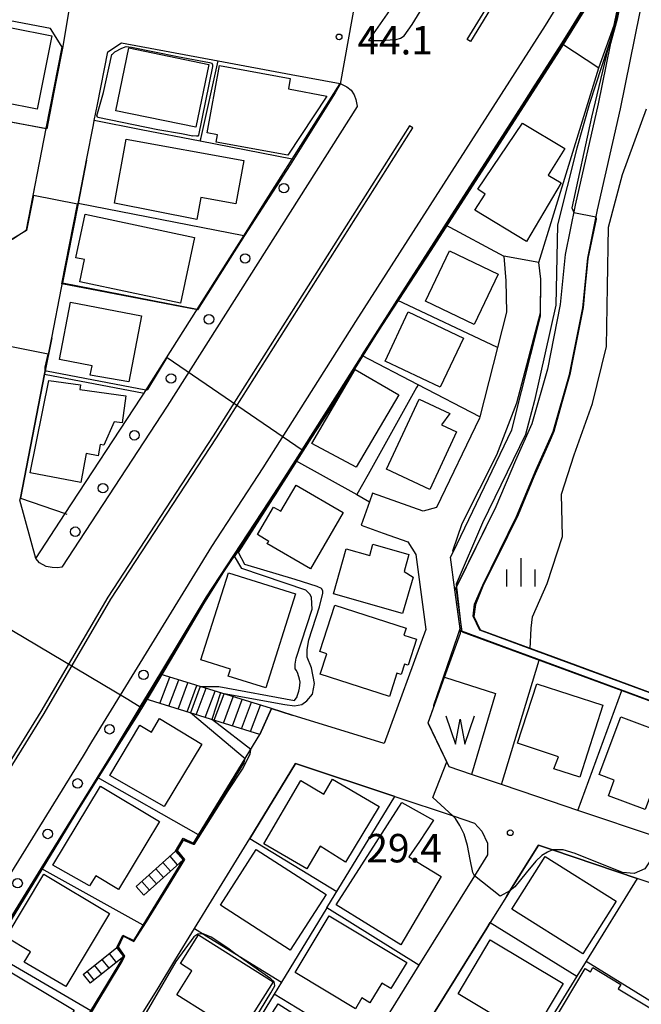
# Model space of a CAD drawing. Extents: x -12000 to -10000, y 90000 to 91500.
# Drawn here: x -11176 to -11094, y 91296 to 91426 of the extents above; entities that cross this region are included whole.
import ezdxf

# ---------------------------------------------------------------- set-up
doc = ezdxf.new("R2010")
doc.units = 0
for name, color, linetype in [('2101000', 7, 'Continuous'), ('2101001', 7, 'Continuous'), ('2213000', 7, 'Continuous'), ('2214000', 3, 'Continuous'), ('2214111', 3, 'Continuous'), ('2214121', 3, 'Continuous'), ('2214990', 3, 'Continuous'), ('2226000', 7, 'Continuous'), ('2238000', 3, 'Continuous'), ('3001000', 4, 'Continuous'), ('5105000', 4, 'Continuous'), ('5105990', 5, 'Continuous'), ('6110000', 1, 'Continuous'), ('6110110', 1, 'Continuous'), ('6110120', 1, 'Continuous'), ('6130000', 3, 'Continuous'), ('6140000', 3, 'Continuous'), ('6301000', 3, 'Continuous'), ('6334000', 2, 'Continuous'), ('7101000', 4, 'Continuous'), ('7101001', 8, 'Continuous'), ('7102000', 2, 'Continuous'), ('7102001', 8, 'Continuous'), ('7312000', 4, 'Continuous')]:
    doc.layers.add(name, color=color, linetype=linetype)
doc.styles.add('Dm_Anotation', font='txt.shx', dxfattribs={"bigfont": 'PSCDM.shx'})

# ---------------------------------------------------------------- blocks, each defined once
blk = doc.blocks.new('223800')
at = {"layer": '2238000'}
blk.add_circle((0, 0), 0.25, dxfattribs=at)
blk = doc.blocks.new('510500')
at = {"layer": '5105990'}
for p, q in [((-0.742, 0.562), (-0.238, -0.938)), ((0.258, -0.935), (0.762, 0.568)), ((-0.238, -0.938), (0.007, 0.393)), ((0.007, 0.393), (0.258, -0.935))]:
    blk.add_line(p, q, dxfattribs=at)
blk = doc.blocks.new('633400')
at = {"layer": '6334000'}
for points in [[(0, -0.75), (0, 0.75)], [(-0.75, -0.75), (-0.75, 0.15)], [(0.75, -0.75), (0.75, 0.15)]]:
    blk.add_lwpolyline(points, dxfattribs=at)
blk = doc.blocks.new('731200')
at = {"layer": '7312000'}
blk.add_circle((0, 0), 0.15, dxfattribs=at)

msp = doc.modelspace()

# ---------------------------------------------------------------- linework, layer by layer
at = {"layer": '2101000', "flags": 128}
for points in [[(-11151.12, 91350.16), (-11141.09, 91365.49), (-11139.41, 91368.14), (-11138.1, 91370.2), (-11130.85, 91381.65), (-11130.66, 91381.96), (-11128.87, 91384.78), (-11126.01, 91389.25), (-11119.66, 91399.16), (-11104.32, 91423.09), (-11103.88, 91423.77), (-11098.64, 91432.33), (-11095.19, 91437.72)], [(-11095.19, 91437.72), (-11095.7, 91433.85), (-11097.4, 91425.49), (-11099.52, 91415.1), (-11102.55, 91401.79), (-11103.87, 91395.25), (-11104.53, 91388.67), (-11106.2, 91380.18), (-11108.26, 91372.98), (-11110.43, 91368.12), (-11112.99, 91362.01), (-11118.24, 91351.4)], [(-11079.1, 91332.53), (-11108.46, 91343.32), (-11115.12, 91345.77), (-11116, 91347.63), (-11115.81, 91349.2), (-11114.74, 91351.71), (-11110.26, 91360.76), (-11107.67, 91366.93), (-11105.44, 91371.95), (-11103.28, 91379.47), (-11101.56, 91388.23), (-11100.9, 91394.8), (-11099.62, 91401.16), (-11096.59, 91414.47), (-11092.74, 91433.35)], [(-11259.34, 91428.43), (-11261.79, 91415.7), (-11261.17, 91414.38), (-11260.15, 91413.18), (-11243.82, 91410.07), (-11241.81, 91409.69), (-11227.73, 91407.01), (-11221.86, 91405.9), (-11215.48, 91404.69), (-11202.02, 91402.13), (-11197.62, 91401.29), (-11188.65, 91399.58), (-11176.71, 91397.31), (-11174.86, 91398.51), (-11172.25, 91411.89), (-11170.15, 91422.6), (-11171.61, 91424.9), (-11171.7, 91425.05), (-11177, 91426.06), (-11178.69, 91426.38)], [(-11173.62, 91355.22), (-11175.72, 91362.9), (-11175.66, 91363.18), (-11172.47, 91379.51), (-11171.53, 91384.31), (-11170.24, 91390.9), (-11170.11, 91391.54), (-11168.07, 91402), (-11166.96, 91407.68), (-11166.04, 91412.37), (-11165.93, 91412.91), (-11165.52, 91415.01), (-11164.16, 91421.95), (-11162.34, 91423.14), (-11149.59, 91420.77), (-11139.98, 91418.98), (-11133.53, 91417.78)], [(-11173.62, 91355.22), (-11169.75, 91361.14), (-11159.8, 91376.33), (-11159.36, 91377.02), (-11159.24, 91377.2), (-11148.08, 91394.82), (-11146.23, 91397.73), (-11143.26, 91402.43), (-11133.53, 91417.78)], [(-11111.93, 91395.04), (-11111.67, 91391.81), (-11111.62, 91387.67), (-11115.12, 91373.87), (-11115.16, 91373.7), (-11120.82, 91361.93), (-11122.59, 91361.47), (-11129.24, 91363.83), (-11129.64, 91362.69), (-11130.74, 91359.59), (-11127.87, 91358.57), (-11124.6, 91357.41), (-11123.55, 91355.73), (-11122.24, 91345.88), (-11127.71, 91330.85), (-11139.84, 91334.6), (-11142.58, 91335.45)], [(-11118.4, 91351.08), (-11118.97, 91355.39), (-11118.64, 91356.07), (-11110.91, 91372.15), (-11107.11, 91387.13), (-11107.06, 91392.02), (-11107.35, 91394.21)], [(-11157.25, 91339.99), (-11151.12, 91350.16)], [(-11117.67, 91345.64), (-11118.4, 91351.08)], [(-11117.46, 91345.56), (-11118.24, 91351.4)], [(-11091.68, 91318.5), (-11102.19, 91322.04), (-11107.46, 91323.82), (-11112.24, 91325.43), (-11116.22, 91326.78), (-11119.16, 91327.77), (-11121.87, 91333.45), (-11121.93, 91333.57), (-11119.75, 91339.57), (-11117.64, 91345.38), (-11117.67, 91345.64)], [(-11117.46, 91345.56), (-11096.4, 91337.82), (-11086.44, 91334.16), (-11076.1, 91330.36), (-11075.54, 91330.15), (-11058.64, 91323.94), (-11062.04, 91309.03), (-11062.86, 91305.41), (-11066.25, 91290.51), (-11069.55, 91276.05), (-11071.86, 91265.87), (-11073.92, 91256.83), (-11074.58, 91253.79), (-11076.18, 91246.41), (-11077.35, 91241.03), (-11077.4, 91240.82), (-11078.24, 91234.99), (-11078.2, 91232.02), (-11077.26, 91225.12), (-11073.55, 91198.06), (-11073.8, 91197.31), (-11074.52, 91196.16)], [(-11232.78, 91217.63), (-11232.11, 91218.71), (-11214.47, 91247.23), (-11213.04, 91249.55), (-11207.46, 91258.57), (-11200.19, 91270.32), (-11199.93, 91270.75), (-11193.16, 91281.69), (-11186.54, 91292.39), (-11179.74, 91303.39), (-11172.93, 91314.39), (-11165.52, 91326.38), (-11163.67, 91329.36), (-11159.23, 91336.72)], [(-11155.21, 91316.64), (-11154.22, 91318.38), (-11152.86, 91317.72), (-11152.19, 91318.82), (-11144.09, 91332.04)], [(-11159.83, 91294.86), (-11157.52, 91298.62), (-11155.29, 91302.25), (-11152.72, 91306.46), (-11150.12, 91310.7), (-11145.44, 91318.35), (-11139.41, 91328.19), (-11126.33, 91323.85), (-11118.64, 91321.3), (-11115.8, 91320.36), (-11114.85, 91319.28), (-11114.11, 91317.73), (-11114.09, 91316.17), (-11115.8, 91313.42), (-11123.14, 91301.63), (-11130.11, 91290.43)], [(-11094.37, 91313.08), (-11105.52, 91316.84), (-11107.39, 91317.47), (-11111.15, 91311.43), (-11111.61, 91310.69)], [(-11162.94, 91303.96), (-11162.14, 91305.59), (-11160.73, 91304.88), (-11159.49, 91306.89), (-11154.2, 91315.52)], [(-11111.61, 91310.69), (-11113.73, 91307.28), (-11114.21, 91306.52), (-11121.22, 91295.25)], [(-11197.3, 91245.17), (-11198.22, 91246.36), (-11197.16, 91248.05), (-11196.02, 91247.25), (-11194.16, 91250.3), (-11192.69, 91252.7), (-11186.71, 91262.47), (-11186.45, 91262.88), (-11179.59, 91274.09), (-11173.11, 91284.67), (-11166.39, 91295.63), (-11162.01, 91302.79)]]:
    msp.add_lwpolyline(points, dxfattribs=at)
at = {"layer": '2101001', "flags": 128}
for points in [[(-11107.35, 91394.21), (-11111.93, 91395.04)], [(-11159.23, 91336.72), (-11157.25, 91339.99)], [(-11144.09, 91332.04), (-11142.58, 91335.45)], [(-11154.2, 91315.52), (-11155.21, 91316.64)], [(-11086.52, 91301.12), (-11083.3, 91306.36), (-11083.55, 91307.5), (-11084.13, 91308.79), (-11084.98, 91309.91), (-11094.37, 91313.08)], [(-11162.01, 91302.79), (-11162.94, 91303.96)]]:
    msp.add_lwpolyline(points, dxfattribs=at)
at = {"layer": '2213000', "flags": 128}
for points in [[(-11059.19, 91500), (-11065.75, 91489.09), (-11101.26, 91433.98), (-11106.51, 91425.42), (-11131.48, 91386.45), (-11143.7, 91367.17), (-11150.48, 91356.79), (-11166.27, 91331.06), (-11167.4, 91329.23), (-11235.01, 91219.93), (-11235, 91219.08), (-11234.98, 91218.52), (-11234.38, 91217.95), (-11233.8, 91217.63), (-11232.78, 91217.63)], [(-11127, 91427.4), (-11129.8, 91423.47), (-11128.05, 91423.47), (-11126.91, 91423.54), (-11126.13, 91423.61), (-11125.58, 91423.77), (-11125.07, 91424.08), (-11124.01, 91425.57), (-11113.98, 91441.94), (-11079.35, 91496.05), (-11079.31, 91496.31), (-11079.36, 91496.81), (-11079.44, 91497.16), (-11079.62, 91497.54), (-11079.87, 91497.85), (-11080.41, 91498.26), (-11081.89, 91498.59)], [(-11133.53, 91417.78), (-11132.65, 91417.36), (-11132.07, 91416.91), (-11131.67, 91416.32), (-11131.47, 91415.69), (-11131.3, 91414.8), (-11131.3, 91414.76), (-11156.31, 91375.28), (-11170.19, 91354.06), (-11170.78, 91353.99), (-11171.48, 91354.04), (-11172.28, 91354.16), (-11173.13, 91354.63), (-11173.62, 91355.22)]]:
    msp.add_lwpolyline(points, dxfattribs=at)
at = {"layer": '2214000', "flags": 128}
for points in [[(-11142.58, 91335.45), (-11157.25, 91339.99)], [(-11144.09, 91332.04), (-11159.23, 91336.72)], [(-11160.39, 91312), (-11155.21, 91316.64)], [(-11154.2, 91315.52), (-11159.39, 91310.88)], [(-11167.38, 91300.42), (-11162.94, 91303.96)], [(-11162.01, 91302.79), (-11166.45, 91299.25)]]:
    msp.add_lwpolyline(points, dxfattribs=at)
at = {"layer": '2214111', "flags": 128}
for points in [[(-11157.25, 91339.99), (-11159.23, 91336.72)], [(-11160.39, 91312), (-11159.39, 91310.88)], [(-11167.38, 91300.42), (-11166.45, 91299.25)]]:
    msp.add_lwpolyline(points, dxfattribs=at)
at = {"layer": '2214121', "flags": 128}
for points in [[(-11142.58, 91335.45), (-11144.09, 91332.04)], [(-11155.21, 91316.64), (-11154.2, 91315.52)], [(-11162.01, 91302.79), (-11162.94, 91303.96)]]:
    msp.add_lwpolyline(points, dxfattribs=at)
at = {"layer": '2214990', "flags": 128}
for points in [[(-11157.27, 91336.11), (-11155.97, 91339.6)], [(-11156.08, 91335.75), (-11154.78, 91339.23)], [(-11154.89, 91335.38), (-11153.58, 91338.86)], [(-11153.69, 91335.01), (-11152.39, 91338.49)], [(-11152.5, 91334.64), (-11151.19, 91338.12)], [(-11151.3, 91334.27), (-11150, 91337.75)], [(-11150.11, 91333.9), (-11148.81, 91337.38)], [(-11148.91, 91333.53), (-11147.61, 91337.01)], [(-11147.72, 91333.16), (-11146.42, 91336.64)], [(-11146.53, 91332.79), (-11145.22, 91336.27)], [(-11145.33, 91332.42), (-11144.03, 91335.9)], [(-11155.87, 91314.04), (-11156.87, 91315.15)], [(-11154.94, 91314.87), (-11155.94, 91315.99)], [(-11156.8, 91313.2), (-11157.8, 91314.32)], [(-11158.66, 91311.54), (-11159.66, 91312.65)], [(-11157.73, 91312.37), (-11158.73, 91313.49)], [(-11163.97, 91301.23), (-11164.9, 91302.4)], [(-11162.99, 91302.01), (-11163.92, 91303.18)], [(-11165.92, 91299.67), (-11166.86, 91300.84)], [(-11164.94, 91300.45), (-11165.88, 91301.62)]]:
    msp.add_lwpolyline(points, dxfattribs=at)
at = {"layer": '2226000', "flags": 128}
for points in [[(-11067.5, 91500), (-11072.08, 91493.13), (-11107.45, 91437.86), (-11116.34, 91423.34), (-11116.78, 91423.59), (-11107.88, 91438.12), (-11072.5, 91493.4), (-11068.1, 91500)], [(-11163.75, 91349.85), (-11149.83, 91371.12), (-11123.96, 91411.97), (-11124.38, 91412.24), (-11150.26, 91371.38), (-11164.16, 91350.12), (-11172.96, 91335.06), (-11188.37, 91310.15), (-11193.39, 91302.04), (-11214.28, 91268.26), (-11218.22, 91261.9), (-11242.81, 91222.15), (-11242.14, 91222.27), (-11172.54, 91334.8), (-11163.75, 91349.85)]]:
    msp.add_lwpolyline(points, dxfattribs=at)
at = {"layer": '3001000', "flags": 128}
for points in [[(-11177.88, 91415.28), (-11178.05, 91414.4), (-11182.73, 91415.33), (-11180.83, 91424.84), (-11177.03, 91424.08), (-11176.82, 91425.14), (-11171.54, 91424.08), (-11173.47, 91414.4), (-11177.88, 91415.28)], [(-11152.55, 91412.03), (-11163.09, 91414.21), (-11161.38, 91422.5), (-11150.83, 91420.32), (-11152.55, 91412.03)], [(-11149.42, 91420.15), (-11140.1, 91418.46), (-11140.35, 91417.08), (-11135.26, 91416.15), (-11140.43, 91408.37), (-11149.84, 91410.09), (-11149.67, 91411.05), (-11151.03, 91411.29), (-11149.42, 91420.15)], [(-11108.95, 91396.99), (-11115.77, 91401.12), (-11114.43, 91403.2), (-11115.38, 91403.86), (-11109.47, 91412.59), (-11103.89, 91409.22), (-11106.11, 91405.74), (-11104.39, 91404.73), (-11108.95, 91396.99)], [(-11163.26, 91402.05), (-11161.74, 91410.46), (-11146.22, 91407.65), (-11147.25, 91401.94), (-11151.88, 91402.78), (-11152.4, 91399.89), (-11163.26, 91402.05)], [(-11167.12, 91400.57), (-11152.7, 91397.49), (-11154.55, 91388.85), (-11167.83, 91391.69), (-11167.21, 91394.6), (-11168.36, 91394.85), (-11167.12, 91400.57)], [(-11119.12, 91395.74), (-11112.69, 91392.66), (-11115.85, 91386.05), (-11122.29, 91389.13), (-11119.12, 91395.74)], [(-11166.48, 91379.38), (-11166.21, 91380.61), (-11170.52, 91381.44), (-11169.07, 91389), (-11159.68, 91387.2), (-11161.36, 91378.48), (-11166.48, 91379.38)], [(-11124.54, 91387.7), (-11117.27, 91384.26), (-11120.33, 91377.79), (-11127.6, 91381.23), (-11124.54, 91387.7)], [(-11125.81, 91376.8), (-11131.39, 91367.23), (-11137.26, 91370.36), (-11131.53, 91380.11), (-11125.81, 91376.8)], [(-11174.38, 91366.49), (-11171.93, 91378.69), (-11167.74, 91378.11), (-11167.83, 91377.49), (-11161.78, 91376.66), (-11162.27, 91373.09), (-11163.31, 91373.23), (-11164.66, 91370.14), (-11165.15, 91370.23), (-11165.43, 91368.75), (-11166.99, 91369.04), (-11167.69, 91365.25), (-11174.38, 91366.49)], [(-11119.08, 91374.34), (-11120.18, 91372.85), (-11118.17, 91371.91), (-11121.7, 91364.33), (-11127.42, 91367), (-11123.12, 91376.22), (-11119.08, 91374.34)], [(-11143.19, 91357.18), (-11142.9, 91357.48), (-11144.4, 91358.36), (-11142.29, 91362), (-11141.32, 91361.44), (-11139.33, 91364.88), (-11133.12, 91361.29), (-11137.43, 91353.84), (-11143.19, 91357.18)], [(-11132.72, 91356.51), (-11129.63, 91355.62), (-11129.2, 91357.11), (-11124.45, 91355.74), (-11125.09, 91353.49), (-11123.92, 91352.75), (-11125.29, 91347.96), (-11134.42, 91350.58), (-11132.72, 91356.51)], [(-11148.27, 91339.73), (-11147.98, 91340.63), (-11151.88, 91341.87), (-11148.24, 91353.35), (-11139.41, 91350.56), (-11143.33, 91338.17), (-11148.27, 91339.73)], [(-11125.47, 91339.92), (-11126.03, 91340.09), (-11127.01, 91337.03), (-11136.16, 91339.98), (-11135.29, 91342.68), (-11136.19, 91342.97), (-11134.23, 91349.06), (-11124.84, 91346.04), (-11125.13, 91345.12), (-11123.44, 91344.58), (-11124.54, 91341.16), (-11125.02, 91341.31), (-11125.47, 91339.92)], [(-11105.34, 91327.51), (-11104.74, 91329.1), (-11110.14, 91330.87), (-11107.6, 91338.71), (-11098.89, 91335.89), (-11101.95, 91326.42), (-11105.34, 91327.51)], [(-11163.89, 91326.64), (-11159.9, 91333.25), (-11158.4, 91332.35), (-11157.32, 91334.13), (-11151.74, 91330.77), (-11156.7, 91322.56), (-11163.89, 91326.64)], [(-11089.74, 91331.8), (-11093.33, 91322.15), (-11098.17, 91323.95), (-11097.4, 91326.02), (-11099.37, 91326.75), (-11096.55, 91334.34), (-11089.74, 91331.8)], [(-11128.37, 91322.56), (-11132.81, 91315.22), (-11136.15, 91317.34), (-11137.9, 91314.34), (-11143.57, 91317.64), (-11138.71, 91325.96), (-11135.66, 91324.18), (-11134.51, 91326.15), (-11128.37, 91322.56)], [(-11165.74, 91313.43), (-11166.54, 91312.1), (-11171.38, 91314.8), (-11165.1, 91325.24), (-11157.34, 91320.58), (-11162.72, 91311.62), (-11165.74, 91313.43)], [(-11124.45, 91315.9), (-11120.22, 91313.34), (-11125.54, 91304.33), (-11134.03, 91309.6), (-11125.38, 91323.07), (-11121.23, 91320.73), (-11123.08, 91317.95), (-11124.45, 91315.9)], [(-11144.58, 91316.87), (-11135.38, 91310.94), (-11140.09, 91303.63), (-11149.29, 91309.56), (-11144.58, 91316.87)], [(-11101.54, 91303.12), (-11110.89, 91309), (-11106.51, 91315.97), (-11097.16, 91310.09), (-11101.54, 91303.12)], [(-11169.67, 91298.84), (-11175.16, 91302.03), (-11174.35, 91303.4), (-11177.55, 91305.31), (-11172.59, 91313.63), (-11163.93, 91308.47), (-11169.67, 91298.84)], [(-11134.95, 91308.15), (-11124.73, 91302), (-11126.85, 91298.55), (-11128.02, 91299.27), (-11129.59, 91296.68), (-11130.66, 91297.32), (-11131.51, 91295.91), (-11139.44, 91300.68), (-11134.95, 91308.15)], [(-11142.37, 91299.46), (-11147.71, 91290.99), (-11152.08, 91293.75), (-11151.12, 91295.27), (-11155.04, 91297.74), (-11153.05, 91300.91), (-11154.57, 91301.86), (-11152.18, 91305.65), (-11142.37, 91299.46)], [(-11108.39, 91292.11), (-11117.99, 91297.85), (-11113.74, 91304.96), (-11104.14, 91299.22), (-11108.39, 91292.11)], [(-11179.23, 91302.06), (-11168.59, 91295.71), (-11173.43, 91287.6), (-11184.07, 91293.95), (-11179.23, 91302.06)], [(-11101.23, 91301.2), (-11100.54, 91300.78), (-11100.21, 91301.33), (-11096.52, 91299.1), (-11096.87, 91298.53), (-11091.18, 91295.11), (-11094.54, 91289.53), (-11097.73, 91291.45), (-11098.59, 91290.01), (-11105.47, 91294.15), (-11101.23, 91301.2)], [(-11141.69, 91296.54), (-11134.79, 91292.15), (-11139.79, 91284.31), (-11146.69, 91288.71), (-11141.69, 91296.54)]]:
    msp.add_lwpolyline(points, close=True, dxfattribs=at)
at = {"layer": '5105000', "flags": 128}
for points in [[(-11079.1, 91332.53), (-11108.46, 91343.32), (-11108.35, 91346.06), (-11108.16, 91347.52), (-11106.23, 91351.91), (-11104.22, 91358.13), (-11104.33, 91363.7), (-11102.67, 91368.87), (-11100.25, 91375.66), (-11098.4, 91383.13), (-11098.28, 91391.04), (-11098.16, 91398.85), (-11096.31, 91405.79), (-11093.13, 91414.47)], [(-11119.75, 91339.57), (-11113.05, 91337.42), (-11116.22, 91326.78), (-11119.16, 91327.77), (-11121.93, 91333.57), (-11119.75, 91339.57)]]:
    msp.add_lwpolyline(points, dxfattribs=at)
at = {"layer": '6110000', "flags": 128}
for points in [[(-11053.21, 91323.01), (-11059.23, 91325.22), (-11064.65, 91327.22), (-11066.33, 91327.83), (-11079.1, 91332.53), (-11108.46, 91343.32), (-11115.12, 91345.77), (-11116, 91347.63), (-11115.81, 91349.2), (-11114.74, 91351.71), (-11110.26, 91360.76), (-11107.67, 91366.93), (-11105.44, 91371.95), (-11103.28, 91379.47), (-11101.56, 91388.23), (-11100.9, 91394.8), (-11099.62, 91401.16), (-11096.59, 91414.47), (-11092.74, 91433.35), (-11091.39, 91443.66)], [(-11097.4, 91425.49), (-11095.7, 91433.85), (-11095.19, 91437.72)], [(-11151.12, 91350.16), (-11141.09, 91365.49), (-11139.41, 91368.14), (-11138.1, 91370.2), (-11130.85, 91381.65), (-11130.66, 91381.96), (-11128.87, 91384.78), (-11126.01, 91389.25), (-11119.66, 91399.16), (-11104.32, 91423.09), (-11103.88, 91423.77), (-11098.64, 91432.33), (-11097.48, 91434.12)], [(-11172.25, 91411.89), (-11170.15, 91422.6), (-11171.61, 91424.9), (-11171.7, 91425.05), (-11177, 91426.06), (-11178.69, 91426.38), (-11184.45, 91427.47), (-11197.63, 91429.97)], [(-11241.81, 91409.69), (-11241.64, 91410.57), (-11238.99, 91424.52), (-11225.91, 91422.04), (-11199.7, 91417.08), (-11186.39, 91414.57), (-11172.25, 91411.89)], [(-11159.24, 91377.2), (-11148.08, 91394.82), (-11146.23, 91397.73), (-11143.26, 91402.43), (-11133.53, 91417.78)], [(-11166.96, 91407.68), (-11168.07, 91402), (-11170.11, 91391.54)], [(-11197.62, 91401.29), (-11188.65, 91399.58), (-11176.71, 91397.31), (-11174.86, 91398.51), (-11173.66, 91404.64)], [(-11170.11, 91391.54), (-11152.36, 91388.07)], [(-11171.53, 91384.31), (-11172.47, 91379.51), (-11175.66, 91363.18)], [(-11175.66, 91363.18), (-11169.75, 91361.14), (-11169.55, 91361.07)], [(-11200.19, 91270.32), (-11199.93, 91270.75), (-11193.16, 91281.69), (-11186.54, 91292.39), (-11179.74, 91303.39), (-11172.93, 91314.39), (-11165.52, 91326.38), (-11163.67, 91329.36), (-11159.23, 91336.72), (-11157.25, 91339.99), (-11151.12, 91350.16)], [(-11117.67, 91345.64), (-11118.4, 91351.08)], [(-11062.04, 91309.03), (-11058.64, 91323.94), (-11075.54, 91330.15), (-11076.1, 91330.36), (-11086.44, 91334.16), (-11096.4, 91337.82), (-11117.67, 91345.64)], [(-11116.22, 91326.78), (-11119.16, 91327.77), (-11121.93, 91333.57), (-11119.75, 91339.57)], [(-11119.75, 91339.57), (-11113.05, 91337.42), (-11116.22, 91326.78)], [(-11142.58, 91335.45), (-11139.84, 91334.6)], [(-11155.21, 91316.64), (-11154.22, 91318.38), (-11152.86, 91317.72), (-11152.19, 91318.82), (-11144.09, 91332.04)], [(-11126.33, 91323.85), (-11139.41, 91328.19), (-11145.44, 91318.35)], [(-11135.29, 91309.19), (-11126.33, 91323.85)], [(-11162.94, 91303.96), (-11162.14, 91305.59), (-11160.73, 91304.88), (-11159.49, 91306.89), (-11154.2, 91315.52)], [(-11192.69, 91252.7), (-11186.71, 91262.47), (-11186.45, 91262.88), (-11179.59, 91274.09), (-11173.11, 91284.67), (-11166.39, 91295.63), (-11162.01, 91302.79)]]:
    msp.add_lwpolyline(points, dxfattribs=at)
at = {"layer": '6110110', "flags": 128}
msp.add_lwpolyline([(-11118.4, 91351.08), (-11118.97, 91355.39), (-11118.64, 91356.07), (-11110.91, 91372.15), (-11107.11, 91387.13), (-11107.06, 91392.02), (-11107.35, 91394.21), (-11099.43, 91419.87), (-11097.4, 91425.49)], dxfattribs=at)
at = {"layer": '6110120', "flags": 128}
msp.add_lwpolyline([(-11097.4, 91425.49), (-11099.52, 91415.1), (-11102.55, 91401.79), (-11103.87, 91395.25), (-11104.53, 91388.67), (-11106.2, 91380.18), (-11108.26, 91372.98), (-11110.43, 91368.12), (-11112.99, 91362.01), (-11118.4, 91351.08)], dxfattribs=at)
at = {"layer": '6130000', "flags": 128}
for points in [[(-11112.24, 91325.43), (-11107.28, 91341.82)], [(-11102.19, 91322.04), (-11096.4, 91337.82)], [(-11086.52, 91301.12), (-11083.3, 91306.36), (-11083.55, 91307.5), (-11084.13, 91308.79), (-11084.98, 91309.91), (-11094.37, 91313.08)], [(-11101.11, 91302.15), (-11090.06, 91295.36)]]:
    msp.add_lwpolyline(points, dxfattribs=at)
at = {"layer": '6140000', "flags": 128}
for points in [[(-11165.52, 91415.01), (-11164.16, 91421.95), (-11162.34, 91423.14), (-11149.59, 91420.77), (-11139.98, 91418.98), (-11133.53, 91417.78)], [(-11151.96, 91410.18), (-11151.84, 91410.7), (-11149.59, 91420.77)], [(-11139.85, 91407.81), (-11151.96, 91410.18), (-11159.76, 91411.7), (-11165.93, 91412.91)], [(-11146.23, 91397.73), (-11168.07, 91402)], [(-11119.66, 91399.16), (-11111.93, 91395.04)], [(-11111.93, 91395.04), (-11111.67, 91391.81), (-11111.62, 91387.67), (-11115.12, 91373.87), (-11115.16, 91373.7), (-11120.82, 91361.93), (-11122.59, 91361.47), (-11129.24, 91363.83)], [(-11112.8, 91383.02), (-11126.01, 91389.25)], [(-11115.12, 91373.87), (-11123.25, 91378.11), (-11130.66, 91381.96)], [(-11172.47, 91379.51), (-11159.36, 91377.02)], [(-11123.25, 91378.11), (-11123.46, 91377.73), (-11129.85, 91366.28), (-11131.33, 91363.63)], [(-11139.41, 91368.14), (-11131.33, 91363.63), (-11129.64, 91362.69)], [(-11127.87, 91358.57), (-11124.6, 91357.41), (-11123.55, 91355.73), (-11122.24, 91345.88), (-11127.71, 91330.85), (-11139.84, 91334.6)], [(-11152.19, 91318.82), (-11165.52, 91326.38)], [(-11126.33, 91323.85), (-11118.64, 91321.3), (-11115.8, 91320.36), (-11114.85, 91319.28), (-11114.11, 91317.73), (-11114.09, 91316.17)], [(-11086.77, 91289.25), (-11082.78, 91295.75), (-11072.72, 91312.11), (-11081.41, 91315.04), (-11090.82, 91318.21), (-11091.68, 91318.5), (-11102.19, 91322.04), (-11107.46, 91323.82)], [(-11150.12, 91310.7), (-11145.44, 91318.35)], [(-11145.44, 91318.35), (-11133.97, 91311.35)], [(-11111.61, 91310.69), (-11111.15, 91311.43), (-11107.39, 91317.47), (-11105.52, 91316.84), (-11094.37, 91313.08)], [(-11159.49, 91306.89), (-11172.93, 91314.39)], [(-11094.37, 91313.08), (-11101.11, 91302.15), (-11102.33, 91300.18), (-11108.08, 91290.85), (-11109.59, 91288.41), (-11115.32, 91279.11), (-11116.68, 91276.91), (-11121.18, 91269.61), (-11121.99, 91268.31), (-11124.23, 91264.67), (-11129.39, 91256.31), (-11131.2, 91253.38), (-11138.14, 91242.12), (-11142.52, 91235.02), (-11145.29, 91231.11), (-11152.54, 91220.89)], [(-11135.29, 91309.19), (-11141.26, 91299.42), (-11142.22, 91297.84), (-11148.34, 91287.82), (-11148.62, 91287.37), (-11154.08, 91278.61), (-11155.33, 91276.61), (-11156.18, 91275.24), (-11161.96, 91265.97), (-11162.2, 91265.58), (-11163.57, 91263.39), (-11169.59, 91253.73), (-11176.39, 91242.82), (-11177.47, 91241.09), (-11184.14, 91230.39)], [(-11123.14, 91301.63), (-11135.29, 91309.19)], [(-11157.52, 91298.62), (-11155.29, 91302.25), (-11152.72, 91306.46)], [(-11152.72, 91306.46), (-11151.17, 91305.51), (-11147.39, 91303.19), (-11141.26, 91299.42)], [(-11125.73, 91288.01), (-11121.22, 91295.25), (-11114.21, 91306.52), (-11113.73, 91307.28)], [(-11113.73, 91307.28), (-11102.33, 91300.18)], [(-11166.39, 91295.63), (-11179.74, 91303.39)], [(-11130.11, 91290.43), (-11142.22, 91297.84)]]:
    msp.add_lwpolyline(points, dxfattribs=at)
at = {"layer": '6301000', "flags": 128}
msp.add_lwpolyline([(-11104.32, 91423.09), (-11099.43, 91419.87)], dxfattribs=at)
at = {"layer": '7101000', "flags": 128}
for points in [[(-11115.8, 91313.42), (-11116.04, 91313.85), (-11116.39, 91315.55), (-11116.75, 91317.41), (-11117.2, 91318.88), (-11117.73, 91320.05), (-11118.32, 91320.96), (-11118.65, 91321.31)], [(-11105.52, 91316.84), (-11105.63, 91316.8), (-11106.21, 91316.52), (-11106.93, 91316.11), (-11107.75, 91315.35), (-11108.99, 91313.79), (-11110.5, 91311.96), (-11111.16, 91311.42)]]:
    msp.add_lwpolyline(points, dxfattribs=at)
at = {"layer": '7101001', "flags": 128}
for points in [[(-11118.65, 91321.31), (-11121.32, 91323.71), (-11119.48, 91328.44), (-11121.93, 91333.57), (-11121.17, 91335.67), (-11121.17, 91335.9), (-11118.04, 91344.96), (-11117.72, 91345.99), (-11118.4, 91351.08), (-11118.97, 91355.39), (-11118.64, 91356.07), (-11118.67, 91356.21), (-11117.42, 91359.81), (-11112.89, 91368.87), (-11110.23, 91375.74), (-11107.12, 91387.59), (-11107.06, 91392.02), (-11107.35, 91394.21), (-11099.43, 91419.87), (-11097.4, 91425.49), (-11095.7, 91433.85), (-11095.43, 91435.86), (-11095.19, 91437.72)], [(-11178.47, 91346.73), (-11161.49, 91336.7), (-11159.87, 91335.66), (-11158.28, 91338.26), (-11154.68, 91344.24), (-11153.14, 91346.79), (-11151.43, 91349.63), (-11149.54, 91352.56), (-11149.2, 91353.09), (-11148.13, 91354.71), (-11146, 91357.96), (-11141.78, 91364.42), (-11138.14, 91370.1), (-11136.95, 91371.99), (-11136.18, 91373.2), (-11133.86, 91376.87), (-11131.65, 91380.37), (-11131.16, 91381.14), (-11130.08, 91382.84), (-11129.71, 91383.42), (-11128.55, 91385.24), (-11126.05, 91389.16), (-11120.67, 91397.52), (-11118.6, 91400.77), (-11109.92, 91414.28), (-11107.9, 91417.48), (-11106.09, 91420.27), (-11104.44, 91422.86), (-11103.89, 91423.73), (-11102.26, 91426.33)], [(-11090.82, 91318.21), (-11093.36, 91314.34), (-11094.76, 91313.71), (-11096.32, 91313.87), (-11102.57, 91316.37), (-11104.14, 91316.84), (-11105.52, 91316.84)], [(-11111.16, 91311.42), (-11112.42, 91310.74), (-11115.8, 91313.42)]]:
    msp.add_lwpolyline(points, dxfattribs=at)
at = {"layer": '7102000', "flags": 128}
for points in [[(-11165.46, 91413.37), (-11165.57, 91413.54), (-11164.72, 91416.61), (-11163.59, 91421.61), (-11163.52, 91421.68), (-11163.21, 91421.96), (-11162.3, 91422.45), (-11161.71, 91422.66), (-11161.04, 91422.57), (-11154.94, 91421.36), (-11150.72, 91420.57), (-11150.45, 91420.46), (-11150.34, 91420.27), (-11150.34, 91420.05), (-11152.17, 91410.98), (-11152.28, 91410.88), (-11152.45, 91410.85), (-11152.95, 91410.92)], [(-11165.46, 91413.37), (-11157.56, 91411.76), (-11154.44, 91411.21), (-11152.95, 91410.92)], [(-11159.12, 91377.38), (-11172.2, 91379.89), (-11172.38, 91379.98)], [(-11151.96, 91338.35), (-11149.5, 91338.36), (-11139.56, 91336.5), (-11139.2, 91337.01), (-11139.18, 91337.07), (-11138.97, 91337.76), (-11138.86, 91338.12), (-11138.77, 91338.93), (-11138.89, 91339.33), (-11139.1, 91340.06), (-11139.26, 91340.48), (-11139.43, 91340.7), (-11139.45, 91341.3), (-11139.31, 91342.09), (-11137.22, 91348.56), (-11137.3, 91350.08), (-11137.46, 91350.48), (-11138.04, 91351.06), (-11146.5, 91353.92), (-11147.43, 91355.54)], [(-11149.29, 91337.53), (-11140.83, 91335.97), (-11139.52, 91335.81), (-11138.58, 91335.99), (-11137.93, 91336.45), (-11137.15, 91337.33), (-11136.9, 91338.75), (-11137.31, 91340.8), (-11137.89, 91342.2), (-11137.87, 91343.24), (-11137.65, 91344.52), (-11136.25, 91348.83), (-11135.81, 91350.64), (-11135.81, 91350.96), (-11135.96, 91351.27), (-11136.54, 91351.52), (-11139.43, 91352.47), (-11146.08, 91354.43), (-11146.92, 91356.01)], [(-11147.42, 91355.56), (-11147.43, 91355.54)], [(-11146.06, 91328.82), (-11153.25, 91334.87)], [(-11145.31, 91330.05), (-11149.75, 91333.46), (-11150.45, 91334.01)], [(-11143.84, 91269.98), (-11144.28, 91270.75), (-11145.64, 91271.83), (-11152.57, 91275.94), (-11154.05, 91277), (-11154.29, 91277.9), (-11154.08, 91278.61), (-11153.81, 91279.53), (-11149.13, 91287.32), (-11148.7, 91288.04), (-11142.67, 91298.01), (-11142.14, 91298.92), (-11142.16, 91299.24), (-11142.2, 91299.46), (-11142.66, 91299.84), (-11146.98, 91302.88), (-11147.39, 91303.19), (-11148.34, 91303.9), (-11150.53, 91305.35), (-11151.57, 91305.77), (-11152.28, 91305.72), (-11152.81, 91305.39), (-11155.16, 91302.11)], [(-11155.16, 91302.11), (-11164.52, 91286.04), (-11166.36, 91283.39), (-11167, 91283.14)]]:
    msp.add_lwpolyline(points, dxfattribs=at)
at = {"layer": '7102001', "flags": 128}
for points in [[(-11120.16, 91494.04), (-11120.16, 91493.74), (-11123.34, 91475.58), (-11127.29, 91452.96), (-11130.92, 91432.11), (-11133.53, 91417.73)], [(-11153.83, 91483.53), (-11153.75, 91482.74), (-11154.65, 91478.33), (-11158.06, 91460.79), (-11159.3, 91455.02), (-11162.07, 91441.25), (-11163.36, 91434.64), (-11166.01, 91432.05), (-11168.46, 91432.54), (-11170.07, 91422.69), (-11171.05, 91417.8), (-11172.19, 91411.81)], [(-11083.83, 91470.29), (-11088.52, 91466.5), (-11091.03, 91462.06), (-11091.8, 91459.27), (-11092.8, 91449.85), (-11093.02, 91448.87), (-11095.02, 91437.96), (-11095.66, 91433.5), (-11096.27, 91430.1), (-11097.02, 91426.29), (-11097.89, 91423.07), (-11098.24, 91422.36), (-11100.41, 91413.36), (-11102.97, 91401.4), (-11102.74, 91400.82), (-11099.81, 91400.23), (-11099.77, 91399.92), (-11100.87, 91394.75), (-11101.05, 91392.92)], [(-11092.16, 91461.46), (-11095.09, 91437.66), (-11095.53, 91434.56), (-11095.7, 91433.5), (-11096.71, 91428.48), (-11097.29, 91425.7), (-11097.55, 91424.71), (-11100.68, 91415.15), (-11102.33, 91409.27), (-11104.87, 91399.19), (-11105.08, 91388.59), (-11107.9, 91376.04), (-11109.08, 91371.54), (-11114.78, 91359.9), (-11118.23, 91351.82), (-11117.55, 91345.7), (-11111.1, 91343.31)], [(-11104.51, 91422.23), (-11096.61, 91435), (-11096.64, 91435.21), (-11096.71, 91435.34), (-11098.95, 91436.88)], [(-11096.91, 91434.82), (-11105.05, 91421.85), (-11107.15, 91418.62), (-11110.7, 91412.99), (-11117.26, 91402.77), (-11122.61, 91394.46), (-11126.41, 91388.59), (-11128.04, 91386.04), (-11128.42, 91385.43), (-11128.74, 91384.93), (-11128.87, 91384.74), (-11129.16, 91384.27), (-11129.51, 91383.71), (-11129.83, 91383.21), (-11130.07, 91382.86), (-11130.66, 91381.94), (-11135.58, 91374.08), (-11139.72, 91367.59), (-11141.61, 91364.65), (-11144.06, 91360.92), (-11145.78, 91358.26), (-11147.05, 91356.34), (-11148.3, 91354.43), (-11149.54, 91352.55), (-11150.81, 91350.61), (-11151.82, 91348.96), (-11153.58, 91346.01), (-11155.74, 91342.45), (-11157.94, 91338.72), (-11159.97, 91335.4), (-11161.61, 91332.62), (-11169, 91320.68), (-11177.56, 91306.62)], [(-11096.73, 91434.94), (-11117.33, 91402.42), (-11120.67, 91397.25), (-11126.35, 91388.54), (-11127.94, 91386.06), (-11128.75, 91384.8), (-11132.03, 91379.55), (-11134.81, 91375.14), (-11140.61, 91365.98), (-11142.1, 91363.6), (-11143.78, 91361.08), (-11147.42, 91355.56)], [(-11159.12, 91377.38), (-11158.87, 91377.49), (-11156.3, 91381.72), (-11138.52, 91369.53), (-11132.44, 91379.14), (-11127.83, 91386.4), (-11118.79, 91400.51), (-11109.85, 91414.43), (-11108.04, 91417.29), (-11104.36, 91423.02), (-11099.1, 91431.5)], [(-11102.26, 91426.26), (-11103.31, 91424.59), (-11104.47, 91422.74), (-11104.87, 91422.11), (-11105.27, 91421.5), (-11105.45, 91421.2), (-11105.64, 91420.91), (-11105.89, 91420.5), (-11106.41, 91419.69), (-11107.96, 91417.3), (-11109.44, 91414.91), (-11110.95, 91412.54), (-11112.48, 91410.14), (-11115.69, 91405.12), (-11122.94, 91393.86), (-11125.43, 91389.93), (-11126.37, 91388.59), (-11127.59, 91386.68), (-11128.78, 91384.84), (-11129.78, 91383.26), (-11131.64, 91380.27), (-11134.72, 91375.35), (-11137.41, 91371.12), (-11141.04, 91365.39), (-11143, 91362.34), (-11146.5, 91357.05), (-11148.97, 91353.31), (-11151.54, 91349.23), (-11155.94, 91341.78), (-11158.54, 91337.35), (-11160.2, 91334.65)], [(-11131.39, 91380.51), (-11128.65, 91384.91), (-11121.53, 91395.79), (-11104.51, 91422.23)], [(-11133.53, 91417.73), (-11134.16, 91416.58), (-11140.12, 91407.08), (-11146.11, 91397.78), (-11152.32, 91387.97), (-11165.39, 91390.5), (-11170.21, 91391.42), (-11168.12, 91401.9), (-11173.92, 91403.06), (-11174.85, 91398.42), (-11176.74, 91397.27)], [(-11172.19, 91411.81), (-11185.34, 91414.24), (-11198.87, 91416.78)], [(-11101.05, 91392.92), (-11101.22, 91391.21), (-11101.49, 91388.27), (-11102.89, 91381.25), (-11103.24, 91379.47), (-11104.28, 91375.89), (-11105.37, 91371.96), (-11105.86, 91370.81), (-11107.99, 91365.96), (-11110.07, 91360.98), (-11111.46, 91358.1), (-11114.72, 91351.57), (-11115.7, 91349.14), (-11115.92, 91347.59), (-11115.09, 91345.84), (-11103.34, 91341.5), (-11084.94, 91334.72)], [(-11172.38, 91379.98), (-11172.39, 91380.42), (-11172.02, 91382.16), (-11177.72, 91383.26), (-11178.7, 91378.12), (-11179.03, 91378.13), (-11185.24, 91379.29), (-11192.03, 91380.39), (-11194.49, 91367.43), (-11194.69, 91366.41), (-11202.58, 91367.96), (-11203.49, 91363.24)], [(-11146.92, 91356.01), (-11140.59, 91365.9), (-11137.27, 91371.14), (-11135.09, 91374.45), (-11131.95, 91379.56), (-11131.55, 91380.25), (-11131.39, 91380.51)], [(-11111.1, 91343.31), (-11108.46, 91342.33), (-11088.36, 91334.94), (-11061.57, 91325.12), (-11058.59, 91323.98), (-11058.77, 91323.09)], [(-11151.96, 91338.35), (-11153.25, 91334.87)], [(-11149.29, 91337.53), (-11150.45, 91334.01)], [(-11160.2, 91334.65), (-11162.93, 91330.37), (-11165.47, 91326.28), (-11168.22, 91321.86), (-11170.53, 91318.06), (-11182.18, 91298.96), (-11190.51, 91285.58), (-11192.64, 91282.4), (-11193.34, 91281.14), (-11198.44, 91272.93), (-11200.06, 91270.1)], [(-11167, 91283.14), (-11171.74, 91286.22), (-11170.75, 91287.83), (-11165.57, 91296.58), (-11162.39, 91301.91), (-11161.9, 91302.82), (-11162.73, 91304.07), (-11162.09, 91305.45), (-11160.71, 91304.76), (-11159.04, 91307.35), (-11156.14, 91312.03), (-11154.01, 91315.57), (-11154.97, 91316.75), (-11154.16, 91318.12), (-11152.89, 91317.58), (-11152.72, 91317.59), (-11148.29, 91324.6), (-11146.38, 91327.45), (-11145.39, 91329.46), (-11145.31, 91330.05)], [(-11186.71, 91262.47), (-11178.62, 91275.28), (-11169.48, 91290.24), (-11161.94, 91302.8), (-11162.83, 91304.09), (-11162.12, 91305.52), (-11160.72, 91304.83), (-11157.57, 91309.93), (-11154.06, 91315.57), (-11155.05, 91316.75), (-11154.16, 91318.21), (-11152.81, 91317.63), (-11146.18, 91328.31), (-11146.06, 91328.82)]]:
    msp.add_lwpolyline(points, dxfattribs=at)

# ---------------------------------------------------------------- block references
at = {"layer": '2238000', "xscale": 2.5, "yscale": 2.5, "zscale": 2.5}
for p in [(-11140.93, 91404.01), (-11146.05, 91394.75), (-11150.81, 91386.73), (-11155.81, 91378.94), (-11160.63, 91371.45), (-11164.78, 91364.48), (-11168.43, 91358.75), (-11159.43, 91339.89), (-11163.91, 91332.72), (-11168.12, 91325.59), (-11172.06, 91318.93), (-11176.03, 91312.44)]:
    msp.add_blockref('223800', p, dxfattribs=at)
at = {"layer": '5105000', "xscale": 2.5, "yscale": 2.5, "zscale": 2.5}
msp.add_blockref('510500', (-11117.72, 91333.09), dxfattribs=at)
at = {"layer": '6334000', "xscale": 2.5, "yscale": 2.5, "zscale": 2.5}
msp.add_blockref('633400', (-11109.68, 91353.39), dxfattribs=at)
at = {"layer": '7312000', "xscale": 2.5, "yscale": 2.5, "zscale": 2.5}
for p in [(-11133.66, 91423.94, 44.1), (-11111.1, 91319.09, 29.4)]:
    msp.add_blockref('731200', p, dxfattribs=at)

# ---------------------------------------------------------------- texts
at = {"layer": '7312000', "style": 'Dm_Anotation'}
for s, p in [('44.1', (-11131.24, 91421.63)), ('29.4', (-11130.06, 91315.18))]:
    msp.add_text(s, height=3.75, dxfattribs=at).set_placement(p)

doc.saveas('drawing.dxf')
